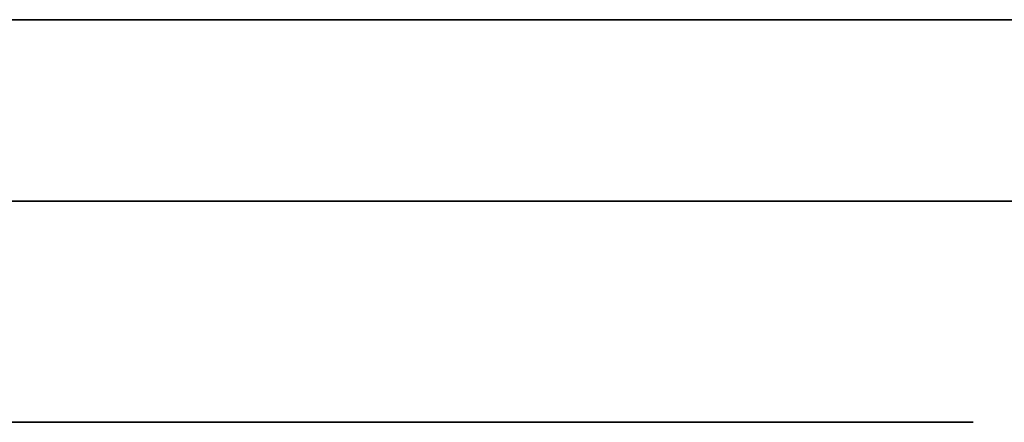
# Model space of a CAD drawing. Units: millimetres. Extents: x -16.7 to 36, y -9.2 to -8.8.
# Drawn here: x -9.8 to -9.7, y -9 to -9 of the extents above; entities that cross this region are included whole.
import ezdxf

# ---------------------------------------------------------------- set-up
doc = ezdxf.new("R2010")
doc.units = ezdxf.units.MM
doc.header["$MEASUREMENT"] = 0
doc.layers.add('Default', color=7, linetype='Continuous', true_color=0x000000)
doc.layers.add('Layer 01', color=7, linetype='Continuous', true_color=0xc80000)

msp = doc.modelspace()

# ---------------------------------------------------------------- linework, layer by layer
at = {"layer": 'Default'}
for p, q in [((-9.35, -8.96799, 7.56325), (-10.04, -8.96799, 7.56325)), ((-10.04, -8.96799, 7.86325), (-9.35, -8.96799, 7.86325)), ((-9.35, -8.96799, 8.96325), (-10.04, -8.96799, 8.96325)), ((-10.04, -8.96799, 9.26325), (-9.35, -8.96799, 9.26325)), ((-9.24, -8.96799, 0.86325), (-10.04, -8.96799, 0.86325)), ((-10.04, -8.96799, 0.56325), (-9.24, -8.96799, 0.56325)), ((-9.24, -8.96799, 15.96325), (-10.04, -8.96799, 15.96325)), ((-10.04, -8.96799, 16.26325), (-9.24, -8.96799, 16.26325)), ((-9.24, -8.96799, 14.56325), (-10.04, -8.96799, 14.56325)), ((-10.04, -8.96799, 14.86325), (-9.24, -8.96799, 14.86325)), ((-9.24, -8.96799, 13.16325), (-10.04, -8.96799, 13.16325)), ((-10.04, -8.96799, 13.46325), (-9.24, -8.96799, 13.46325)), ((-9.24, -8.96799, 11.76325), (-10.04, -8.96799, 11.76325)), ((-10.04, -8.96799, 12.06325), (-9.24, -8.96799, 12.06325)), ((-9.24, -8.96799, 10.36325), (-10.04, -8.96799, 10.36325)), ((-10.04, -8.96799, 10.66325), (-9.24, -8.96799, 10.66325)), ((-9.24, -8.96799, 6.16325), (-10.04, -8.96799, 6.16325)), ((-10.04, -8.96799, 6.46325), (-9.24, -8.96799, 6.46325)), ((-9.24, -8.96799, 4.76325), (-10.04, -8.96799, 4.76325)), ((-10.04, -8.96799, 5.06325), (-9.24, -8.96799, 5.06325)), ((-9.24, -8.96799, 3.36325), (-10.04, -8.96799, 3.36325)), ((-10.04, -8.96799, 3.66325), (-9.24, -8.96799, 3.66325)), ((-9.24, -8.96799, 1.96325), (-10.04, -8.96799, 1.96325)), ((-10.04, -8.96799, 2.26325), (-9.24, -8.96799, 2.26325)), ((16.7, -9), (-16.7, -9)), ((-16.7, -9, 16.9), (16.7, -9, 16.9)), ((16.7, -9, -16.9), (-16.7, -9, -16.9)), ((-9.83806, -9, -13.99694), (-9.82837, -9, -13.9785)), ((-9.82718, -9, -14.55733), (-9.83694, -9, -14.53894)), ((-9.82837, -9, -13.9785), (-9.81804, -9, -13.96041)), ((-9.81678, -9, -14.57538), (-9.82718, -9, -14.55733)), ((-9.81804, -9, -13.96041), (-9.8071, -9, -13.94269)), ((-9.80576, -9, -14.59305), (-9.81678, -9, -14.57538)), ((-9.8071, -9, -13.94269), (-9.79554, -9, -13.92537)), ((-9.79414, -9, -14.61034), (-9.80576, -9, -14.59305)), ((-9.79554, -9, -13.92537), (-9.78339, -9, -13.90845)), ((-9.78192, -9, -14.6272), (-9.79414, -9, -14.61034)), ((-9.78339, -9, -13.90845), (-9.77067, -9, -13.89196)), ((-9.76912, -9, -14.64363), (-9.78192, -9, -14.6272)), ((-9.77067, -9, -13.89196), (-9.75737, -9, -13.87593)), ((-9.75576, -9, -14.65961), (-9.76912, -9, -14.64363)), ((-9.75737, -9, -13.87593), (-9.74353, -9, -13.86037)), ((-9.74186, -9, -14.67512), (-9.75576, -9, -14.65961)), ((-9.74353, -9, -13.86037), (-9.72916, -9, -13.8453)), ((-9.72742, -9, -14.69013), (-9.74186, -9, -14.67512)), ((-9.72916, -9, -13.8453), (-9.71427, -9, -13.83073)), ((-9.71248, -9, -14.70464), (-9.72742, -9, -14.69013)), ((-9.71427, -9, -13.83073), (-9.69889, -9, -13.81669)), ((-9.69703, -9, -14.71861), (-9.71248, -9, -14.70464)), ((-9.69889, -9, -13.81669), (-9.68302, -9, -13.8032)), ((-9.68112, -9, -14.73204), (-9.69703, -9, -14.71861)), ((-9.68302, -9, -13.8032), (-9.6667, -9, -13.79026)), ((-9.66474, -9, -14.74491), (-9.68112, -9, -14.73204)), ((-9.6667, -9, -13.79026), (-9.64994, -9, -13.77789)), ((-9.64793, -9, -14.75721), (-9.66474, -9, -14.74491))]:
    msp.add_line(p, q, dxfattribs=at)
at = {"layer": 'Layer 01'}
for p, q in [((-9.95774, -9.03903, -15.89962), (-9.76331, -9.03903, -15.89962)), ((-9.7815, -9.03903, -15.85301), (-9.93954, -9.03903, -15.85301)), ((-9.82868, -9.03903, -15.6028), (-9.88838, -9.03903, -15.6028)), ((-9.85924, -9.03903, -15.6551), (-9.7815, -9.03903, -15.85301)), ((-9.66097, -9.03903, -15.99984), (-9.82868, -9.03903, -15.6028)), ((-9.76331, -9.03903, -15.89962), (-9.72294, -9.03903, -15.99984)), ((-9.72294, -9.03903, -15.99984), (-9.66097, -9.03903, -15.99984))]:
    msp.add_line(p, q, dxfattribs=at)

doc.saveas('drawing.dxf')
